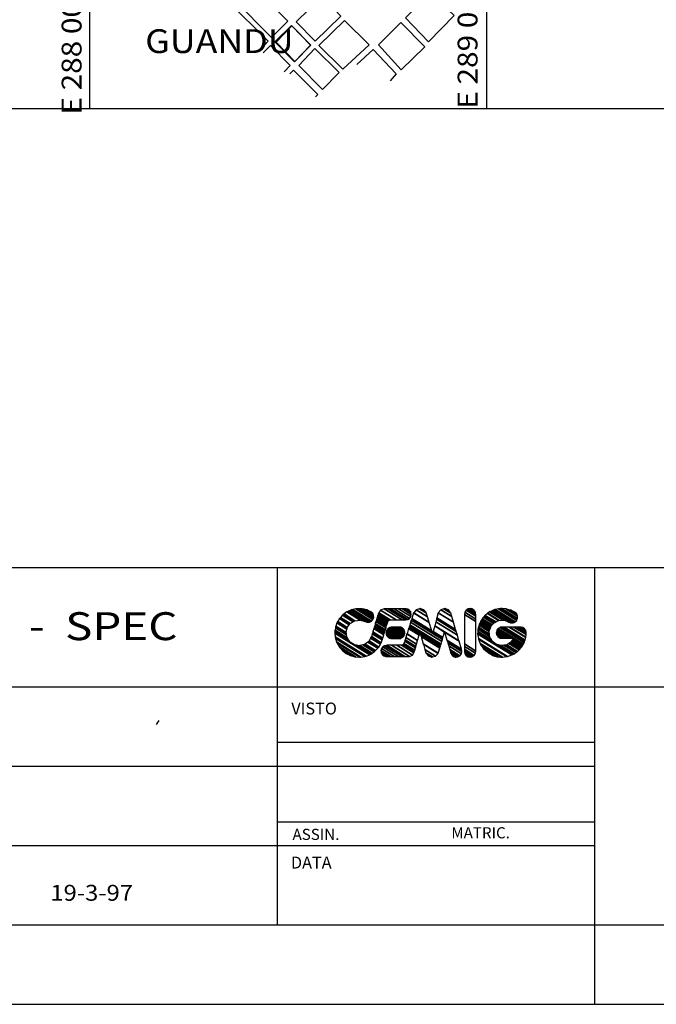
# Model space of a CAD drawing. Units: metres. Extents: x -8410 to 8410, y -5940 to 5940.
# Drawn here: x 3362 to 4965, y -5940 to -3460 of the extents above; entities that cross this region are included whole.
import ezdxf
from ezdxf.enums import TextEntityAlignment as Align

# ---------------------------------------------------------------- set-up
doc = ezdxf.new("R2010")
doc.units = ezdxf.units.M
doc.header["$MEASUREMENT"] = 0
for name, color, linetype, lineweight in [('11', 1, 'Continuous', 0), ('18', 1, 'Continuous', 0), ('19', 1, 'Continuous', 0), ('45', 1, 'Continuous', 0), ('8', 1, 'Continuous', 0)]:
    doc.layers.add(name, color=color, linetype=linetype, lineweight=lineweight)
doc.styles.add('Style-ITALICS', font='ITALICS.shx')
doc.styles.add('Style-WORKING', font='WORKING.shx')

msp = doc.modelspace()

# ---------------------------------------------------------------- linework, layer by layer
at = {"layer": '11', "color": 9, "linetype": 'Continuous', "lineweight": -3}
for points in [[(3645.53, -3259.48), (3697.53, -3218.24), (3819, -3341.32), (3886.48, -3413.13), (3987.39, -3514.47), (3966.81, -3537.03)], [(3975.19, -3543.83), (3993.84, -3525), (4043.17, -3575.33), (4028.33, -3591.05)], [(4210.76, -3572.67), (4252.32, -3534.71), (4309.97, -3596.68), (4295.16, -3614.4)], [(4042.33, -3596.66), (4051.2, -3587.37), (4112.93, -3648.18), (4107.05, -3654.23)]]:
    msp.add_lwpolyline(points, dxfattribs=at)
for points in [[(3902.11, -3409.48), (3941.4, -3368.98), (4037.45, -3463.78), (3996.03, -3505.25)], [(4333.63, -3454.93), (4395.3, -3391.71), (4455.85, -3449.46), (4391.38, -3516.16)], [(4123.32, -3400.67), (4170.32, -3451.35), (4106.38, -3513.76), (4058.13, -3465.18)], [(4179.67, -3461.97), (4242.3, -3523.17), (4175.85, -3584.81), (4115.62, -3525.03)], [(4322.48, -3586.37), (4265.3, -3523.06), (4321.95, -3467.19), (4382.24, -3528.49)], [(4046.88, -3474.78), (4094.9, -3524.5), (4054.39, -3565.88), (4004.86, -3515.59)], [(4007.45, -3516.26), (4047.09, -3475.33), (4094.7, -3524.04), (4055, -3565.09)], [(4064.55, -3575.11), (4104.88, -3532.57), (4166.34, -3593.41), (4124.66, -3635.55)]]:
    msp.add_3dface(points, dxfattribs=at)
at = {"layer": '18', "color": 7, "linetype": 'Continuous', "lineweight": -3}
for p, q in [((3538.42, -3683.59), (3538.42, -2683.59)), ((4538.42, -3683.59), (4538.42, -2683.59)), ((538.42, -3683.59), (5538.42, -3683.59))]:
    msp.add_line(p, q, dxfattribs=at)
at = {"layer": '19', "color": 7, "linetype": 'Continuous', "lineweight": -3}
for p, q in [((-7910, -4840), (8210, -4840)), ((4010, -4840), (4010, -5740)), ((4810, -5740), (4810, -4840)), ((4614, -4956), (4614, -4956)), ((4614, -4956), (4614, -4956)), ((4616, -4968), (4616, -4968)), ((4616, -4968), (4616, -4968)), ((4370, -5004), (4370, -5004)), ((4638, -5004), (4638, -5004)), ((2210, -5140), (8050, -5140)), ((4010, -5280), (4810, -5280)), ((2210, -5340), (4810, -5340)), ((4010, -5480), (4810, -5480)), ((2210, -5540), (4810, -5540)), ((4810, -5940), (4810, -5740)), ((-8410, -5940), (8410, -5940))]:
    msp.add_line(p, q, dxfattribs=at)
msp.add_3dface([(-7910, -5740), (8210, -5740), (8210, 5740), (-7910, 5740)], dxfattribs=at)
at = {"layer": '45', "color": 7, "linetype": 'Continuous', "lineweight": -3}
for points in [[(4174.8307, -4959.9704), (4201.4979, -4976.5042), (4202.3352, -4975.9997), (4175.4202, -4959.3123)], [(4175.4202, -4959.3123), (4202.3352, -4975.9997), (4206.0948, -4973.7346), (4178.8156, -4956.8213)], [(4178.8156, -4956.8213), (4206.0948, -4973.7346), (4219.0521, -4972.2326), (4185.8599, -4951.6533)], [(4185.8599, -4951.6533), (4219.0521, -4972.2326), (4219.7378, -4972.1531), (4186.3339, -4951.4425)], [(4186.3339, -4951.4425), (4219.7378, -4972.1531), (4231.8, -4975.8), (4189.9329, -4949.8421)], [(4189.9329, -4949.8421), (4231.8, -4975.8), (4236.8564, -4977.7023), (4191.0907, -4949.3272)], [(4191.0907, -4949.3272), (4236.8564, -4977.7023), (4242.705, -4977.499), (4194.6875, -4947.7278)], [(4194.6875, -4947.7278), (4242.705, -4977.499), (4245.8885, -4975.9796), (4197.9684, -4946.2689)], [(4197.9684, -4946.2689), (4245.8885, -4975.9796), (4247.9864, -4974.9783), (4200.7616, -4945.6986)], [(4200.7616, -4945.6986), (4247.9864, -4974.9783), (4251.5928, -4970.9558), (4208.3553, -4944.1483)], [(4208.3553, -4944.1483), (4251.5928, -4970.9558), (4252.2336, -4969.2128), (4210.9523, -4943.6181)], [(4210.9523, -4943.6181), (4252.2336, -4969.2128), (4253.457, -4965.8852), (4217.6854, -4943.7066)], [(4217.6854, -4943.7066), (4253.457, -4965.8852), (4253.2932, -4962.0128), (4223.8991, -4943.7883)], [(4223.8991, -4943.7883), (4253.2932, -4962.0128), (4253.2097, -4960.0384), (4228.7562, -4944.877)], [(4228.7562, -4944.877), (4253.2097, -4960.0384), (4251.2176, -4955.9439), (4235.9795, -4946.4961)], [(4235.9795, -4946.4961), (4251.2176, -4955.9439), (4250.6494, -4954.7761), (4240.5844, -4948.5357)], [(4240.5844, -4948.5357), (4250.6494, -4954.7761), (4246.6, -4951.2)], [(4263.7067, -4960.6665), (4288.9557, -4976.321), (4291.1156, -4973.2003), (4264.8447, -4956.9122)], [(4264.8447, -4956.9122), (4291.1156, -4973.2003), (4291.7538, -4972.9875), (4265, -4956.4)], [(4265, -4956.4), (4291.7538, -4972.9875), (4294.716, -4972), (4266.229, -4954.3379)], [(4266.229, -4954.3379), (4294.716, -4972), (4294.8, -4972), (4266.2517, -4954.2999)], [(4266.2517, -4954.2999), (4294.8, -4972), (4309.7636, -4972), (4270.2892, -4947.5257)], [(4270.2892, -4947.5257), (4309.7636, -4972), (4325.1609, -4972), (4280, -4944)], [(4280, -4944), (4325.1609, -4972), (4334, -4972), (4288.8391, -4944)], [(4288.8391, -4944), (4334, -4972), (4339.2219, -4971.0895), (4295.5295, -4944)], [(4295.5295, -4944), (4339.2219, -4971.0895), (4344.0618, -4967.9888), (4305.3706, -4944)], [(4305.3706, -4944), (4344.0618, -4967.9888), (4347.2482, -4963.2048), (4316.273, -4944)], [(4316.273, -4944), (4347.2482, -4963.2048), (4348.2515, -4958), (4325.6711, -4944)], [(4325.6711, -4944), (4348.2515, -4958), (4347.2482, -4952.7952), (4333.0626, -4944)], [(4333.0626, -4944), (4347.2482, -4952.7952), (4346.5888, -4951.8051), (4334, -4944)], [(4334, -4944), (4346.5888, -4951.8051), (4344.0618, -4948.0112), (4338.9977, -4944.8714)], [(4338.9977, -4944.8714), (4344.0618, -4948.0112), (4339.2219, -4944.9105)], [(4349.6354, -4967.8452), (4399.8371, -4998.9706), (4393.5438, -4978.5174), (4354, -4954)], [(4354, -4954), (4393.5438, -4978.5174), (4393.4068, -4978.072), (4354.1973, -4953.7619)], [(4354.1973, -4953.7619), (4393.4068, -4978.072), (4389.0992, -4964.0722), (4360.3986, -4946.2777)], [(4360.3986, -4946.2777), (4389.0992, -4964.0722), (4386, -4954), (4369.2423, -4943.6101)], [(4369.2423, -4943.6101), (4386, -4954), (4384.8101, -4952.5639), (4370, -4943.3816)], [(4370, -4943.3816), (4384.8101, -4952.5639), (4379.6014, -4946.2777)], [(4412.575, -4966.7215), (4459.9117, -4996.0705), (4454.5544, -4977.9039), (4416, -4954)], [(4416, -4954), (4454.5544, -4977.9039), (4450.2761, -4963.3966), (4422.4597, -4946.1502)], [(4422.4597, -4946.1502), (4450.2761, -4963.3966), (4447.8, -4955), (4430.0822, -4944.0149)], [(4430.0822, -4944.0149), (4447.8, -4955), (4445.2475, -4951.4673), (4432.2488, -4943.408)], [(4432.2488, -4943.408), (4445.2475, -4951.4673), (4441.8463, -4946.7598)], [(4482, -4958), (4510.4368, -4975.631), (4510.4237, -4969.6141), (4482.863, -4952.5263)], [(4482, -5032.4678), (4510.6, -5050.2), (4510.4368, -4975.631), (4482, -4958)], [(4482.863, -4952.5263), (4510.4237, -4969.6141), (4510.4081, -4962.497), (4486.1024, -4947.4273)], [(4486.1024, -4947.4273), (4510.4081, -4962.497), (4510.4, -4958.8), (4489.0065, -4945.5359)], [(4489.0065, -4945.5359), (4510.4, -4958.8), (4510.1063, -4955.8745), (4491.1644, -4944.1304)], [(4491.1644, -4944.1304), (4510.1063, -4955.8745), (4509.8465, -4953.2864), (4494.2394, -4943.6099)], [(4494.2394, -4943.6099), (4509.8465, -4953.2864), (4508.2341, -4950.4015), (4496.628, -4943.2056)], [(4496.628, -4943.2056), (4508.2341, -4950.4015), (4506.8993, -4948.0132), (4500.6076, -4944.1123)], [(4500.6076, -4944.1123), (4506.8993, -4948.0132), (4502.0308, -4944.4365)], [(4533.9912, -4960.3137), (4560.7185, -4976.8848), (4568.0975, -4973.3636), (4539.836, -4955.8413)], [(4539.836, -4955.8413), (4568.0975, -4973.3636), (4569.0889, -4972.8905), (4540.6213, -4955.2404)], [(4540.6213, -4955.2404), (4569.0889, -4972.8905), (4578.7771, -4972.6616), (4545.1229, -4951.7959)], [(4545.1229, -4951.7959), (4578.7771, -4972.6616), (4582.6351, -4972.5705), (4547.4493, -4950.7551)], [(4547.4493, -4950.7551), (4582.6351, -4972.5705), (4594.2, -4977.2), (4549.8297, -4949.6901)], [(4549.8297, -4949.6901), (4594.2, -4977.2), (4596.9024, -4978.2433), (4550.422, -4949.4251)], [(4550.422, -4949.4251), (4596.9024, -4978.2433), (4599.1432, -4979.1083), (4550.9132, -4949.2054)], [(4550.9132, -4949.2054), (4599.1432, -4979.1083), (4604.8574, -4979.0195), (4554.3156, -4947.6832)], [(4554.3156, -4947.6832), (4604.8574, -4979.0195), (4604.9304, -4978.9874), (4554.388, -4947.6509)], [(4554.388, -4947.6509), (4604.9304, -4978.9874), (4605.6955, -4978.6511), (4555.1475, -4947.3111)], [(4555.1475, -4947.3111), (4605.6955, -4978.6511), (4607.3734, -4977.9134), (4556.8133, -4946.5659)], [(4556.8133, -4946.5659), (4607.3734, -4977.9134), (4607.5679, -4977.8279), (4557.0064, -4946.4795)], [(4557.0064, -4946.4795), (4607.5679, -4977.8279), (4608.8421, -4977.2677), (4558.2713, -4945.9136)], [(4558.2713, -4945.9136), (4608.8421, -4977.2677), (4610.0891, -4976.7195), (4559.9084, -4945.6072)], [(4559.9084, -4945.6072), (4610.0891, -4976.7195), (4613.7878, -4972.9252), (4567.4504, -4944.1957)], [(4567.4504, -4944.1957), (4613.7878, -4972.9252), (4615.1441, -4969.7471), (4572.4297, -4943.2639)], [(4572.4297, -4943.2639), (4615.1441, -4969.7471), (4615.8677, -4968.0517), (4576.1748, -4943.4418)], [(4576.1748, -4943.4418), (4615.8677, -4968.0517), (4615.9785, -4962.3378), (4586.2754, -4943.9217)], [(4586.2754, -4943.9217), (4615.9785, -4962.3378), (4615.9315, -4962.2198), (4586.4306, -4943.9291)], [(4586.4306, -4943.9291), (4615.9315, -4962.2198), (4613.8628, -4957.029), (4597.8485, -4947.1001)], [(4597.8485, -4947.1001), (4613.8628, -4957.029), (4612.738, -4955.8532), (4599.2463, -4947.4883)], [(4599.2463, -4947.4883), (4612.738, -4955.8532), (4610.2, -4953.2)], [(4158.1355, -4987.2204), (4184.1605, -5003.356), (4186.1035, -4994.9968), (4160.9384, -4979.3942)], [(4160.9384, -4979.3942), (4186.1035, -4994.9968), (4186.3176, -4994.0756), (4161.2472, -4978.5318)], [(4161.2472, -4978.5318), (4186.3176, -4994.0756), (4187.0135, -4991.0818), (4162.7294, -4976.0255)], [(4162.7294, -4976.0255), (4187.0135, -4991.0818), (4187.0387, -4991.0464), (4162.7514, -4975.9882)], [(4162.7514, -4975.9882), (4187.0387, -4991.0464), (4191.9989, -4984.0917), (4167.0916, -4968.649)], [(4167.0916, -4968.649), (4191.9989, -4984.0917), (4192.0769, -4983.9824), (4167.1599, -4968.5337)], [(4167.1599, -4968.5337), (4192.0769, -4983.9824), (4194.3307, -4980.8224), (4169.7846, -4965.6036)], [(4169.7846, -4965.6036), (4194.3307, -4980.8224), (4194.3713, -4980.7979), (4169.8132, -4965.5717)], [(4169.8132, -4965.5717), (4194.3713, -4980.7979), (4201.4979, -4976.5042), (4174.8307, -4959.9704)], [(4256.0887, -4985.7969), (4281.4338, -5001.511), (4282.3206, -4998.5677), (4256.9801, -4982.8565)], [(4256.9801, -4982.8565), (4282.3206, -4998.5677), (4282.9051, -4996.6281), (4257.5675, -4980.9186)], [(4257.5675, -4980.9186), (4282.9051, -4996.6281), (4284.494, -4991.3548), (4259.1645, -4975.6503)], [(4259.1645, -4975.6503), (4284.494, -4991.3548), (4285.0374, -4989.5513), (4259.7107, -4973.8486)], [(4259.7107, -4973.8486), (4285.0374, -4989.5513), (4286.0748, -4986.1084), (4260.7534, -4970.409)], [(4260.7534, -4970.409), (4286.0748, -4986.1084), (4287.0321, -4982.9311), (4261.7156, -4967.2347)], [(4261.7156, -4967.2347), (4287.0321, -4982.9311), (4287.5202, -4981.3111), (4262.2062, -4965.6162)], [(4262.2062, -4965.6162), (4287.5202, -4981.3111), (4288.2462, -4978.9018), (4262.9359, -4963.2093)], [(4262.9359, -4963.2093), (4288.2462, -4978.9018), (4288.4532, -4978.2146), (4263.144, -4962.5227)], [(4263.144, -4962.5227), (4288.4532, -4978.2146), (4288.7237, -4977.317), (4263.4158, -4961.6259)], [(4263.4158, -4961.6259), (4288.7237, -4977.317), (4289, -4976.4), (4263.6935, -4960.7098)], [(4263.6935, -4960.7098), (4289, -4976.4), (4288.9557, -4976.321), (4263.7067, -4960.6665)], [(4343.4308, -4987.5269), (4421.9212, -5036.1914), (4422.994, -5032.5519), (4344.566, -4983.926)], [(4344.566, -4983.926), (4422.994, -5032.5519), (4424.8487, -5026.2602), (4346.5283, -4977.7011)], [(4346.5283, -4977.7011), (4424.8487, -5026.2602), (4426.3674, -5021.108), (4348.1353, -4972.6036)], [(4348.1353, -4972.6036), (4402, -5006), (4401.6625, -5004.9032), (4348.3694, -4971.8611)], [(4348.3694, -4971.8611), (4401.6625, -5004.9032), (4399.8371, -4998.9706), (4349.6354, -4967.8452)], [(4407.2143, -4986.6327), (4468.2968, -5024.5042), (4464.2084, -5010.6404), (4409.8281, -4976.9243)], [(4409.8281, -4976.9243), (4464.2084, -5010.6404), (4461.2669, -5000.6659), (4411.7086, -4969.9395)], [(4411.7086, -4969.9395), (4461.2669, -5000.6659), (4461.0149, -4999.8113), (4411.8697, -4969.341)], [(4411.8697, -4969.341), (4461.0149, -4999.8113), (4459.9117, -4996.0705), (4412.575, -4966.7215)], [(4517.2341, -4990.0604), (4545.0776, -5007.3236), (4544.6112, -5000.706), (4518.7907, -4984.6972)], [(4518.7907, -4984.6972), (4544.6112, -5000.706), (4544.5837, -5000.3153), (4518.8826, -4984.3805)], [(4518.8826, -4984.3805), (4544.5837, -5000.3153), (4544.5509, -4999.8504), (4518.992, -4984.0037)], [(4518.992, -4984.0037), (4544.5509, -4999.8504), (4545.1108, -4998.2368), (4519.4743, -4982.342)], [(4519.4743, -4982.342), (4545.1108, -4998.2368), (4545.2902, -4997.7198), (4519.6288, -4981.8095)], [(4519.6288, -4981.8095), (4545.2902, -4997.7198), (4545.4054, -4997.3879), (4519.728, -4981.4678)], [(4519.728, -4981.4678), (4545.4054, -4997.3879), (4546.0704, -4995.4715), (4520.6521, -4979.712)], [(4520.6521, -4979.712), (4546.0704, -4995.4715), (4546.4905, -4994.2609), (4521.2358, -4978.6029)], [(4521.2358, -4978.6029), (4546.4905, -4994.2609), (4547.2547, -4992.0589), (4522.2976, -4976.5854)], [(4522.2976, -4976.5854), (4547.2547, -4992.0589), (4548.2705, -4989.1315), (4523.7092, -4973.9033)], [(4523.7092, -4973.9033), (4548.2705, -4989.1315), (4548.6348, -4988.0817), (4524.2154, -4972.9415)], [(4524.2154, -4972.9415), (4548.6348, -4988.0817), (4550.4503, -4986.0167), (4525.4815, -4970.5359)], [(4525.4815, -4970.5359), (4550.4503, -4986.0167), (4551.8433, -4984.4322), (4526.8257, -4968.9212)], [(4526.8257, -4968.9212), (4551.8433, -4984.4322), (4551.8488, -4984.4259), (4526.831, -4968.9148)], [(4526.831, -4968.9148), (4551.8488, -4984.4259), (4552.0444, -4984.2034), (4527.0198, -4968.688)], [(4527.0198, -4968.688), (4552.0444, -4984.2034), (4555.2636, -4980.5417), (4530.1263, -4964.9564)], [(4530.1263, -4964.9564), (4555.2636, -4980.5417), (4555.6581, -4980.0931), (4530.5069, -4964.4992)], [(4530.5069, -4964.4992), (4555.6581, -4980.0931), (4556.8599, -4978.7261), (4531.6666, -4963.1061)], [(4531.6666, -4963.1061), (4556.8599, -4978.7261), (4558.5305, -4977.9288), (4532.6731, -4961.897)], [(4532.6731, -4961.897), (4558.5305, -4977.9288), (4560.7185, -4976.8848), (4533.9912, -4960.3137)], [(4155.5116, -5001.713), (4191.6835, -5024.1398), (4187.5373, -5018.1754), (4155.9732, -4998.6055)], [(4155.6529, -5004.069), (4194.4549, -5028.1265), (4191.6835, -5024.1398), (4155.5116, -5001.713)], [(4155.6535, -5004.0794), (4194.4671, -5028.1441), (4194.4549, -5028.1265), (4155.6529, -5004.069)], [(4155.7082, -5004.9919), (4243.5652, -5059.4637), (4244.2663, -5059.0199), (4155.6535, -5004.0794)], [(4156.2865, -5014.6377), (4234.1091, -5062.8882), (4243.5652, -5059.4637), (4155.7082, -5004.9919)], [(4155.9732, -4998.6055), (4187.5373, -5018.1754), (4186.6277, -5016.8669), (4156.0745, -4997.9237)], [(4156.0745, -4997.9237), (4186.6277, -5016.8669), (4185.2407, -5009.2713), (4156.9908, -4991.7562)], [(4156.9908, -4991.7562), (4185.2407, -5009.2713), (4184.7259, -5006.4524), (4157.3308, -4989.4673)], [(4157.3308, -4989.4673), (4184.7259, -5006.4524), (4184.3919, -5004.6234), (4157.8061, -4988.1401)], [(4157.8061, -4988.1401), (4184.3919, -5004.6234), (4184.1605, -5003.356), (4158.1355, -4987.2204)], [(4247.6, -5013.8), (4272.3591, -5029.1508), (4275.2, -5022.2), (4249.8231, -5006.4662)], [(4249.8231, -5006.4662), (4275.2, -5022.2), (4275.4599, -5021.3375), (4250.0844, -5005.6045)], [(4250.0844, -5005.6045), (4275.4599, -5021.3375), (4276.6268, -5017.4648), (4251.2572, -5001.7355)], [(4251.2572, -5001.7355), (4276.6268, -5017.4648), (4279.0477, -5009.4302), (4253.6904, -4993.7086)], [(4253.6904, -4993.7086), (4279.0477, -5009.4302), (4279.1758, -5009.005), (4253.8192, -4993.2838)], [(4253.8192, -4993.2838), (4279.1758, -5009.005), (4280.1486, -5005.7764), (4254.797, -4990.0583)], [(4254.797, -4990.0583), (4280.1486, -5005.7764), (4280.4616, -5004.7377), (4255.1115, -4989.0205)], [(4255.1115, -4989.0205), (4280.4616, -5004.7377), (4281.4338, -5001.511), (4256.0887, -4985.7969)], [(4284.9998, -5004.6111), (4307.8849, -5018.8), (4312.4621, -5018.8), (4285.2173, -5001.9081)], [(4285.2923, -5007.3071), (4303.8291, -5018.8), (4307.8849, -5018.8), (4284.9998, -5004.6111)], [(4285.2173, -5001.9081), (4312.4621, -5018.8), (4316, -5018.8), (4285.7434, -5000.0407)], [(4286.1146, -5009.943), (4300.4, -5018.8), (4303.8291, -5018.8), (4285.2923, -5007.3071)], [(4285.7434, -5000.0407), (4316, -5018.8), (4317.7306, -5018.8034), (4285.9999, -4999.1302)], [(4285.9999, -4999.1302), (4317.7306, -5018.8034), (4318.6745, -5018.8053), (4286.2294, -4998.6891)], [(4286.2294, -4998.6891), (4318.6745, -5018.8053), (4321.464, -5018.2709), (4287.1197, -4996.9772)], [(4287.1197, -4996.9772), (4321.464, -5018.2709), (4322.133, -5017.9954), (4287.3911, -4996.4553)], [(4287.3911, -4996.4553), (4322.133, -5017.9954), (4324.2033, -5017.1431), (4288.5595, -4995.0437)], [(4288.5595, -4995.0437), (4324.2033, -5017.1431), (4325.3241, -5016.379), (4289.3576, -4994.0795)], [(4289.3576, -4994.0795), (4325.3241, -5016.379), (4326.7048, -5015.4377), (4290.6373, -4993.0757)], [(4290.6373, -4993.0757), (4326.7048, -5015.4377), (4327.6709, -5014.4262), (4291.7842, -4992.1762)], [(4291.7842, -4992.1762), (4327.6709, -5014.4262), (4328.7958, -5013.2483), (4293.478, -4991.351)], [(4293.478, -4991.351), (4328.7958, -5013.2483), (4329.2996, -5012.435), (4294.4947, -4990.8558)], [(4294.4947, -4990.8558), (4329.2996, -5012.435), (4330.3558, -5010.7299), (4297.1961, -4990.1707)], [(4297.1961, -4990.1707), (4330.3558, -5010.7299), (4330.381, -5010.6616), (4297.2922, -4990.1463)], [(4297.2922, -4990.1463), (4330.381, -5010.6616), (4330.9289, -5009.1761), (4300, -4990)], [(4300, -4990), (4330.9289, -5009.1761), (4331.3386, -5008.0652), (4302.2014, -4990)], [(4302.2014, -4990), (4331.3386, -5008.0652), (4331.7702, -5005.4257), (4306.8902, -4990)], [(4306.8902, -4990), (4331.7702, -5005.4257), (4331.7076, -5002.7519), (4311.1402, -4990)], [(4311.1402, -4990), (4331.7076, -5002.7519), (4331.1025, -4999.9769), (4315.0109, -4990)], [(4315.0109, -4990), (4331.1025, -4999.9769), (4329.9752, -4997.4247), (4318, -4990)], [(4318, -4990), (4329.9752, -4997.4247), (4329.9056, -4997.2671), (4318.2372, -4990.0326)], [(4318.2372, -4990.0326), (4329.9056, -4997.2671), (4328.3936, -4995.1658), (4320.6496, -4990.3645)], [(4320.6496, -4990.3645), (4328.3936, -4995.1658), (4328.1373, -4994.8096), (4321.3547, -4990.6044)], [(4321.3547, -4990.6044), (4328.1373, -4994.8096), (4326.2079, -4993.0584), (4323.3384, -4991.2793)], [(4323.3384, -4991.2793), (4326.2079, -4993.0584), (4325.8955, -4992.7749)], [(4334.2892, -5016.5251), (4361.2514, -5033.2419), (4364.0745, -5023.8059), (4337.2391, -5007.1678)], [(4337.2391, -5007.1678), (4364.0745, -5023.8059), (4364.2067, -5023.3639), (4337.3773, -5006.7294)], [(4337.3773, -5006.7294), (4364.2067, -5023.3639), (4368.0976, -5010.3587), (4341.4429, -4993.8326)], [(4341.4429, -4993.8326), (4368.0976, -5010.3587), (4368.4921, -5009.0401), (4341.8551, -4992.5251)], [(4341.8551, -4992.5251), (4368.4921, -5009.0401), (4368.5345, -5008.8982), (4341.8995, -4992.3843)], [(4341.8995, -4992.3843), (4368.5345, -5008.8982), (4369.5115, -5005.6327), (4342.9204, -4989.146)], [(4342.9204, -4989.146), (4369.5115, -5005.6327), (4369.5856, -5005.385), (4342.9978, -4988.9004)], [(4342.9978, -4988.9004), (4369.5856, -5005.385), (4370, -5004), (4343.4308, -4987.5269)], [(4370.5993, -5006.0135), (4421.512, -5037.5797), (4421.9212, -5036.1914), (4370, -5004)], [(4370.7064, -5006.3735), (4421.4388, -5037.8279), (4421.512, -5037.5797), (4370.5993, -5006.0135)], [(4372.1193, -5011.1208), (4420.474, -5041.101), (4421.4388, -5037.8279), (4370.7064, -5006.3735)], [(4402, -5006), (4426.3674, -5021.108), (4426.5886, -5020.3575), (4402.2048, -5005.2394)], [(4402.2048, -5005.2394), (4426.5886, -5020.3575), (4427.7851, -5016.2985), (4403.3124, -5001.1253)], [(4403.3124, -5001.1253), (4427.7851, -5016.2985), (4431.9102, -5002.3048), (4407.1311, -4986.9416)], [(4407.1311, -4986.9416), (4431.9102, -5002.3048), (4432, -5002), (4407.2143, -4986.6327)], [(4432.1293, -5002.4406), (4468.4269, -5024.9454), (4468.2968, -5024.5042), (4432, -5002)], [(4438.0661, -5022.6728), (4474.4, -5045.2), (4468.4269, -5024.9454), (4432.1293, -5002.4406)], [(4515.3183, -5006.5972), (4601.5433, -5060.0571), (4603.8047, -5059.2345), (4515.4734, -5004.4686)], [(4517.0965, -5018.3073), (4590.7605, -5063.9794), (4601.5433, -5060.0571), (4515.3183, -5006.5972)], [(4515.4734, -5004.4686), (4561.6342, -5033.0885), (4560.9319, -5032.5271), (4515.4822, -5004.348)], [(4515.4822, -5004.348), (4560.9319, -5032.5271), (4551.9043, -5025.3097), (4515.5951, -5002.7978)], [(4515.5951, -5002.7978), (4551.9043, -5025.3097), (4550.1936, -5022.1178), (4515.7437, -5000.7586)], [(4515.7437, -5000.7586), (4550.1936, -5022.1178), (4545.5036, -5013.3668), (4516.1509, -4995.168)], [(4516.1509, -4995.168), (4545.5036, -5013.3668), (4545.3621, -5011.3598), (4516.2847, -4993.3316)], [(4516.2847, -4993.3316), (4545.3621, -5011.3598), (4545.2026, -5009.0965), (4516.8171, -4991.4973)], [(4516.8171, -4991.4973), (4545.2026, -5009.0965), (4545.0776, -5007.3236), (4517.2341, -4990.0604)], [(4562.1986, -5004), (4584.779, -5018), (4589.0947, -5018), (4562.6838, -5001.6251)], [(4562.5428, -5005.6845), (4582.4064, -5018), (4584.779, -5018), (4562.1986, -5004)], [(4563.0876, -5008.351), (4578.6504, -5018), (4582.4064, -5018), (4562.5428, -5005.6845)], [(4562.6838, -5001.6251), (4589.0947, -5018), (4594.8322, -5018), (4563.329, -4998.4678)], [(4563.182, -5008.8127), (4578, -5018), (4578.6504, -5018), (4563.0876, -5008.351)], [(4563.329, -5009.5322), (4576.8344, -5017.9056), (4578, -5018), (4563.182, -5008.8127)], [(4563.329, -4998.4678), (4594.8322, -5018), (4596.8897, -5018), (4563.9644, -4997.5861)], [(4565.8831, -5013.0764), (4573.1969, -5017.611), (4576.8344, -5017.9056), (4563.329, -5009.5322)], [(4563.9644, -4997.5861), (4596.8897, -5018), (4602.0357, -5018), (4565.5535, -4995.3808)], [(4565.5535, -4995.3808), (4602.0357, -5018), (4605.9843, -5018), (4566.7729, -4993.6887)], [(4566.7729, -4993.6887), (4605.9843, -5018), (4606, -5018), (4566.7778, -4993.682)], [(4566.7778, -4993.682), (4630.2677, -5033.0461), (4630.4133, -5032.7926), (4566.949, -4993.4444)], [(4566.949, -4993.4444), (4630.4133, -5032.7926), (4632.8092, -5028.6205), (4571.78, -4990.782)], [(4571.78, -4990.782), (4632.8092, -5028.6205), (4632.988, -5028.0381), (4572.372, -4990.4558)], [(4572.372, -4990.4558), (4632.988, -5028.0381), (4633.5328, -5026.2637), (4575.385, -4990.2118)], [(4575.385, -4990.2118), (4633.5328, -5026.2637), (4634.0056, -5024.7238), (4578, -4990)], [(4578, -4990), (4634.0056, -5024.7238), (4634.6247, -5022.7071), (4581.8719, -4990)], [(4581.8719, -4990), (4634.6247, -5022.7071), (4636.7129, -5015.9055), (4594.9302, -4990)], [(4594.9302, -4990), (4636.7129, -5015.9055), (4636.804, -5014.8743), (4596.6846, -4990)], [(4596.6846, -4990), (4636.804, -5014.8743), (4637.3263, -5008.9625), (4606.7419, -4990)], [(4606.7419, -4990), (4637.3263, -5008.9625), (4637.5342, -5006.6083), (4610.7469, -4990)], [(4610.7469, -4990), (4637.5342, -5006.6083), (4637.747, -5004.1994), (4614.845, -4990)], [(4614.845, -4990), (4637.747, -5004.1994), (4637.8, -5003.6), (4615.8647, -4990)], [(4615.8647, -4990), (4637.8, -5003.6), (4637.6545, -5002.9855), (4616.7103, -4990)], [(4616.7103, -4990), (4637.6545, -5002.9855), (4636.6463, -4998.7288), (4622.5678, -4990)], [(4622.5678, -4990), (4636.6463, -4998.7288), (4636.6249, -4998.6382), (4622.6924, -4990)], [(4622.6924, -4990), (4636.6249, -4998.6382), (4635.6558, -4997.2266), (4624, -4990)], [(4624, -4990), (4635.6558, -4997.2266), (4633.5304, -4994.1309), (4628.4613, -4990.988)], [(4628.4613, -4990.988), (4633.5304, -4994.1309), (4628.9784, -4991.1026)], [(4157.2927, -5018.2116), (4231.1054, -5063.9759), (4234.1091, -5062.8882), (4156.2865, -5014.6377)], [(4159.8776, -5027.3935), (4221.0494, -5065.3204), (4231.1054, -5063.9759), (4157.2927, -5018.2116)], [(4161.5548, -5030.527), (4218.2717, -5065.6918), (4221.0494, -5065.3204), (4159.8776, -5027.3935)], [(4166.1311, -5039.0769), (4207.7979, -5064.9106), (4218.2717, -5065.6918), (4161.5548, -5030.527)], [(4194.4671, -5028.1441), (4244.2663, -5059.0199), (4244.2742, -5059.0148), (4205.1816, -5034.7771)], [(4226.2044, -5034.6691), (4254.7612, -5052.3745), (4256.3165, -5050.8389), (4229.0747, -5033.9489)], [(4229.0747, -5033.9489), (4256.3165, -5050.8389), (4257.3256, -5049.8427), (4230.937, -5033.4816)], [(4230.937, -5033.4816), (4257.3256, -5049.8427), (4258.0248, -5049.1523), (4231.7304, -5032.8496)], [(4231.7304, -5032.8496), (4258.0248, -5049.1523), (4263.9751, -5043.2776), (4238.4815, -5027.4714)], [(4238.4815, -5027.4714), (4263.9751, -5043.2776), (4264.4695, -5042.5302), (4239.2255, -5026.8788)], [(4239.2255, -5026.8788), (4264.4695, -5042.5302), (4266.0763, -5040.1012), (4241.6434, -5024.9526)], [(4241.6434, -5024.9526), (4266.0763, -5040.1012), (4266.1002, -5040.0651), (4241.6793, -5024.924)], [(4241.6793, -5024.924), (4266.1002, -5040.0651), (4270.8054, -5032.9522), (4245.6932, -5017.3825)], [(4245.6932, -5017.3825), (4270.8054, -5032.9522), (4270.8568, -5032.8264), (4245.7563, -5017.2639)], [(4245.7563, -5017.2639), (4270.8568, -5032.8264), (4272.3429, -5029.1904), (4247.5801, -5013.8373)], [(4247.5801, -5013.8373), (4272.3429, -5029.1904), (4272.3591, -5029.1508), (4247.6, -5013.8)], [(4286.1518, -5010.0621), (4300.2382, -5018.7958), (4300.4, -5018.8), (4286.1146, -5009.943)], [(4287.4356, -5012.3717), (4297.6892, -5018.7289), (4300.2382, -5018.7958), (4286.1518, -5010.0621)], [(4287.6167, -5012.6974), (4297.1498, -5018.608), (4297.6892, -5018.7289), (4287.4356, -5012.3717)], [(4289.3428, -5014.6686), (4294.8731, -5018.0975), (4297.1498, -5018.608), (4287.6167, -5012.6974)], [(4289.6484, -5015.0176), (4293.9167, -5017.664), (4294.8731, -5018.0975), (4289.3428, -5014.6686)], [(4292.1269, -5016.8529), (4292.1269, -5016.8529), (4293.9167, -5017.664), (4289.6484, -5015.0176)], [(4327.3794, -5034.4381), (4355.6496, -5051.9658), (4356.7559, -5048.268), (4329.5536, -5031.4025)], [(4329.5536, -5031.4025), (4356.7559, -5048.268), (4356.7638, -5048.2417), (4329.6, -5031.4)], [(4329.6, -5031.4), (4356.7638, -5048.2417), (4358.5911, -5042.1338), (4331.5094, -5025.343)], [(4331.5094, -5025.343), (4358.5911, -5042.1338), (4359.1989, -5040.1023), (4332.1445, -5023.3285)], [(4332.1445, -5023.3285), (4359.1989, -5040.1023), (4359.6277, -5038.669), (4332.5926, -5021.9071)], [(4332.5926, -5021.9071), (4359.6277, -5038.669), (4361.2514, -5033.2419), (4334.2892, -5016.5251)], [(4372.1807, -5011.3271), (4420.432, -5041.2432), (4420.474, -5041.101), (4372.1193, -5011.1208)], [(4372.7512, -5013.2439), (4420.0425, -5042.5648), (4420.432, -5041.2432), (4372.1807, -5011.3271)], [(4378.378, -5032.1501), (4416.2, -5055.6), (4420.0425, -5042.5648), (4372.7512, -5013.2439)], [(4378.5693, -5032.7927), (4416, -5056), (4416.2, -5055.6), (4378.378, -5032.1501)], [(4382.6519, -5046.5103), (4409.3905, -5063.0884), (4416, -5056), (4378.5693, -5032.7927)], [(4439.7882, -5028.5413), (4475.7317, -5050.8265), (4474.4, -5045.2), (4438.0661, -5022.6728)], [(4440.1066, -5029.6263), (4475.5774, -5051.6184), (4475.7317, -5050.8265), (4439.7882, -5028.5413)], [(4442.2924, -5037.0754), (4474.518, -5057.0555), (4475.5774, -5051.6184), (4440.1066, -5029.6263)], [(4482, -5038.478), (4509.907, -5055.7804), (4510.6, -5050.2), (4482, -5032.4678)], [(4517.4227, -5020.455), (4588.1531, -5064.3083), (4590.7605, -5063.9794), (4517.0965, -5018.3073)], [(4521.6686, -5030.9881), (4577.5643, -5065.6437), (4588.1531, -5064.3083), (4517.4227, -5020.455)], [(4522.808, -5033.8147), (4573.6052, -5065.3092), (4577.5643, -5065.6437), (4521.6686, -5030.9881)], [(4528.5105, -5041.8219), (4565.2548, -5064.6036), (4573.6052, -5065.3092), (4522.808, -5033.8147)], [(4561.6342, -5033.0885), (4603.8047, -5059.2345), (4603.9328, -5059.1879), (4562.0225, -5033.2033)], [(4562.0225, -5033.2033), (4603.9328, -5059.1879), (4605.2015, -5058.3543), (4567.0143, -5034.678)], [(4566.4623, -5013.8802), (4572.372, -5017.5442), (4573.1969, -5017.611), (4565.8831, -5013.0764)], [(4566.949, -5014.5556), (4566.949, -5014.5556), (4572.372, -5017.5442), (4566.4623, -5013.8802)], [(4587.038, -5035.0346), (4614.6432, -5052.15), (4615.9707, -5051.2777), (4588.4302, -5034.2025)], [(4588.4302, -5034.2025), (4615.9707, -5051.2777), (4619.7256, -5047.2774), (4593.6271, -5031.0962)], [(4593.6271, -5031.0962), (4619.7256, -5047.2774), (4619.9473, -5047.0413), (4593.9339, -5030.9128)], [(4593.9339, -5030.9128), (4619.9473, -5047.0413), (4620.2112, -5046.7602), (4594.2991, -5030.6945)], [(4594.2991, -5030.6945), (4620.2112, -5046.7602), (4621.3746, -5045.5208), (4595.9092, -5029.7321)], [(4595.9092, -5029.7321), (4621.3746, -5045.5208), (4621.7474, -5045.1236), (4596.4252, -5029.4237)], [(4596.4252, -5029.4237), (4621.7474, -5045.1236), (4621.9867, -5044.8687), (4596.7564, -5029.2258)], [(4596.7564, -5029.2258), (4621.9867, -5044.8687), (4623.3684, -5043.3967), (4598.6687, -5028.0828)], [(4598.6687, -5028.0828), (4623.3684, -5043.3967), (4624.2412, -5042.4668), (4599.4049, -5027.0681)], [(4599.4049, -5027.0681), (4624.2412, -5042.4668), (4625.8289, -5040.7754), (4600.7439, -5025.2226)], [(4600.7439, -5025.2226), (4625.8289, -5040.7754), (4627.3354, -5038.1522), (4602.5241, -5022.769)], [(4602.5241, -5022.769), (4627.3354, -5038.1522), (4627.8756, -5037.2115), (4603.1625, -5021.8892)], [(4603.1625, -5021.8892), (4627.8756, -5037.2115), (4629.2268, -5034.8586), (4604.7591, -5019.6885)], [(4604.7591, -5019.6885), (4629.2268, -5034.8586), (4630.2636, -5033.0533), (4605.9843, -5018)], [(4605.9843, -5018), (4630.2636, -5033.0533), (4630.2677, -5033.0461), (4606, -5018)], [(4167.9776, -5041.2428), (4205.9259, -5064.7709), (4207.7979, -5064.9106), (4166.1311, -5039.0769)], [(4174.5314, -5048.93), (4195.3393, -5061.831), (4205.9259, -5064.7709), (4167.9776, -5041.2428)], [(4175.8948, -5049.9825), (4194.7338, -5061.6629), (4195.3393, -5061.831), (4174.5314, -5048.93)], [(4184.3309, -5056.4955), (4184.3309, -5056.4955), (4194.7338, -5061.6629), (4175.8948, -5049.9825)], [(4205.1816, -5034.7771), (4244.2742, -5059.0148), (4246.0844, -5057.8686), (4210.1631, -5035.5972)], [(4210.1631, -5035.5972), (4246.0844, -5057.8686), (4248.7924, -5056.1539), (4217.6157, -5036.8241)], [(4217.6157, -5036.8241), (4248.7924, -5056.1539), (4249.3865, -5055.7777), (4218.4706, -5036.6096)], [(4218.4706, -5036.6096), (4249.3865, -5055.7777), (4254.7612, -5052.3745), (4226.2044, -5034.6691)], [(4271.8317, -5049.0594), (4295.9292, -5064), (4305.139, -5064), (4273.1042, -5044.1383)], [(4272.3918, -5054.1115), (4288.3409, -5064), (4295.9292, -5064), (4271.8317, -5049.0594)], [(4274.52, -5058.1223), (4284, -5064), (4288.3409, -5064), (4272.3918, -5054.1115)], [(4273.1042, -5044.1383), (4305.139, -5064), (4315.4859, -5064), (4276.3275, -5039.7215)], [(4274.9546, -5058.9415), (4282.1367, -5063.3944), (4284, -5064), (4274.52, -5058.1223)], [(4279.1659, -5062.4288), (4279.1659, -5062.4288), (4282.1367, -5063.3944), (4274.9546, -5058.9415)], [(4276.3275, -5039.7215), (4315.4859, -5064), (4324.7523, -5064), (4280.9917, -5036.8681)], [(4280.9917, -5036.8681), (4324.7523, -5064), (4331.1609, -5064), (4286, -5036)], [(4286, -5036), (4331.1609, -5064), (4332.006, -5064), (4286.2, -5035.6)], [(4286.2, -5035.6), (4332.006, -5064), (4344, -5064), (4298.194, -5035.6)], [(4298.194, -5035.6), (4344, -5064), (4351.5555, -5060.2886), (4311.7355, -5035.6)], [(4311.7355, -5035.6), (4351.5555, -5060.2886), (4354.4684, -5054.6146), (4323.8, -5035.6)], [(4323.8, -5035.6), (4354.4684, -5054.6146), (4354.4758, -5054.6001), (4323.8308, -5035.6)], [(4323.8308, -5035.6), (4354.4758, -5054.6001), (4355.4, -5052.8), (4326.3356, -5034.7799)], [(4326.3356, -5034.7799), (4355.4, -5052.8), (4355.6496, -5051.9658), (4327.3794, -5034.4381)], [(4385, -5054.4), (4401.9417, -5064.9039), (4409.3905, -5063.0884), (4382.6519, -5046.5103)], [(4387.4178, -5057.5982), (4399.9744, -5065.3834), (4401.9417, -5064.9039), (4385, -5054.4)], [(4390.8446, -5062.1312), (4390.8446, -5062.1312), (4399.9744, -5065.3834), (4387.4178, -5057.5982)], [(4444.9616, -5046.1719), (4470.7417, -5062.1557), (4474.518, -5057.0555), (4442.2924, -5037.0754)], [(4446.5057, -5051.434), (4467.086, -5064.1939), (4470.7417, -5062.1557), (4444.9616, -5046.1719)], [(4447.0947, -5053.4411), (4465.6917, -5064.9714), (4467.086, -5064.1939), (4446.5057, -5051.434)], [(4447.2, -5053.8), (4465.2863, -5065.0136), (4465.6917, -5064.9714), (4447.0947, -5053.4411)], [(4449.2556, -5058.9458), (4459.9409, -5065.5707), (4465.2863, -5065.0136), (4447.2, -5053.8)], [(4449.3449, -5059.1694), (4459.3557, -5065.3761), (4459.9409, -5065.5707), (4449.2556, -5058.9458)], [(4482, -5045.7001), (4506.7694, -5061.0573), (4509.907, -5055.7804), (4482, -5038.478)], [(4482, -5050), (4503.4839, -5063.3201), (4506.7694, -5061.0573), (4482, -5045.7001)], [(4482.2736, -5052.4867), (4501.7134, -5064.5395), (4503.4839, -5063.3201), (4482, -5050)], [(4482.6149, -5055.5896), (4498.1554, -5065.2248), (4501.7134, -5064.5395), (4482.2736, -5052.4867)], [(4484.044, -5058.0714), (4496.1916, -5065.603), (4498.1554, -5065.2248), (4482.6149, -5055.5896)], [(4485.6784, -5060.9098), (4491.7712, -5064.6873), (4496.1916, -5065.603), (4484.044, -5058.0714)], [(4531.1638, -5045.5476), (4558.8652, -5062.7226), (4565.2548, -5064.6036), (4528.5105, -5041.8219)], [(4538.1069, -5051.6306), (4553.4041, -5061.115), (4558.8652, -5062.7226), (4531.1638, -5045.5476)], [(4541.7066, -5054.7844), (4541.7066, -5054.7844), (4553.4041, -5061.115), (4538.1069, -5051.6306)], [(4567.0143, -5034.678), (4605.2015, -5058.3543), (4606.8703, -5057.2577), (4573.5808, -5036.618)], [(4573.5808, -5036.618), (4606.8703, -5057.2577), (4611.4456, -5054.2512), (4581.5019, -5035.686)], [(4581.5019, -5035.686), (4611.4456, -5054.2512), (4612.9484, -5053.2637), (4584.1038, -5035.3799)], [(4584.1038, -5035.3799), (4612.9484, -5053.2637), (4614.6432, -5052.15), (4587.038, -5035.0346)], [(4453.9189, -5063.5684), (4453.9189, -5063.5684), (4459.3557, -5065.3761), (4449.3449, -5059.1694)], [(4490.6852, -5064.4624), (4490.6852, -5064.4624), (4491.7712, -5064.6873), (4485.6784, -5060.9098)]]:
    msp.add_3dface(points, dxfattribs=at)
at = {"layer": '8', "color": 7, "linetype": 'Continuous', "lineweight": -3}
msp.add_line((3706.43, -5234.99), (3712.93, -5225.24), dxfattribs=at)

# ---------------------------------------------------------------- texts
at = {"layer": '18', "color": 7, "linetype": 'Continuous', "lineweight": -3, "style": 'Style-WORKING', "width": 1.1}
for s, p in [(' E 289 000', (4489.92, -3701.02)), (' E 288 000', (3492.63, -3715.86))]:
    msp.add_text(s, height=50, rotation=90, dxfattribs=at).set_placement(p, align=Align.MIDDLE_LEFT)
at = {"layer": '19', "color": 7, "linetype": 'Continuous', "lineweight": -3, "style": 'Style-WORKING'}
for s, height, p in [('VISTO', 30, (4046, -5180)), ('ASSIN.', 28, (4049, -5498)), ('MATRIC.', 28, (4449, -5494)), ('DATA', 30, (4045, -5568))]:
    msp.add_text(s, height=height, dxfattribs=at).set_placement(p, align=Align.TOP_LEFT)
at = {"layer": '19', "color": 7, "linetype": 'Continuous', "lineweight": -3, "style": 'Style-WORKING', "width": 1.1}
msp.add_text('19-3-97', height=40, dxfattribs=at).set_placement((3439.17, -5639.1), align=Align.TOP_LEFT)
at = {"layer": '45', "color": 7, "linetype": 'Continuous', "lineweight": -3, "style": 'Style-ITALICS', "width": 1.198864}
msp.add_text('-  SPEC', height=70.4, dxfattribs=at).set_placement((3571.98, -4987.6), align=Align.MIDDLE_CENTER)
at = {"layer": '8', "color": 7, "linetype": 'Continuous', "lineweight": -3, "style": 'Style-WORKING', "width": 1.1}
msp.add_text('GUANDU', height=60, dxfattribs=at).set_placement((3678.03, -3484.1), align=Align.TOP_LEFT)

doc.saveas('drawing.dxf')
